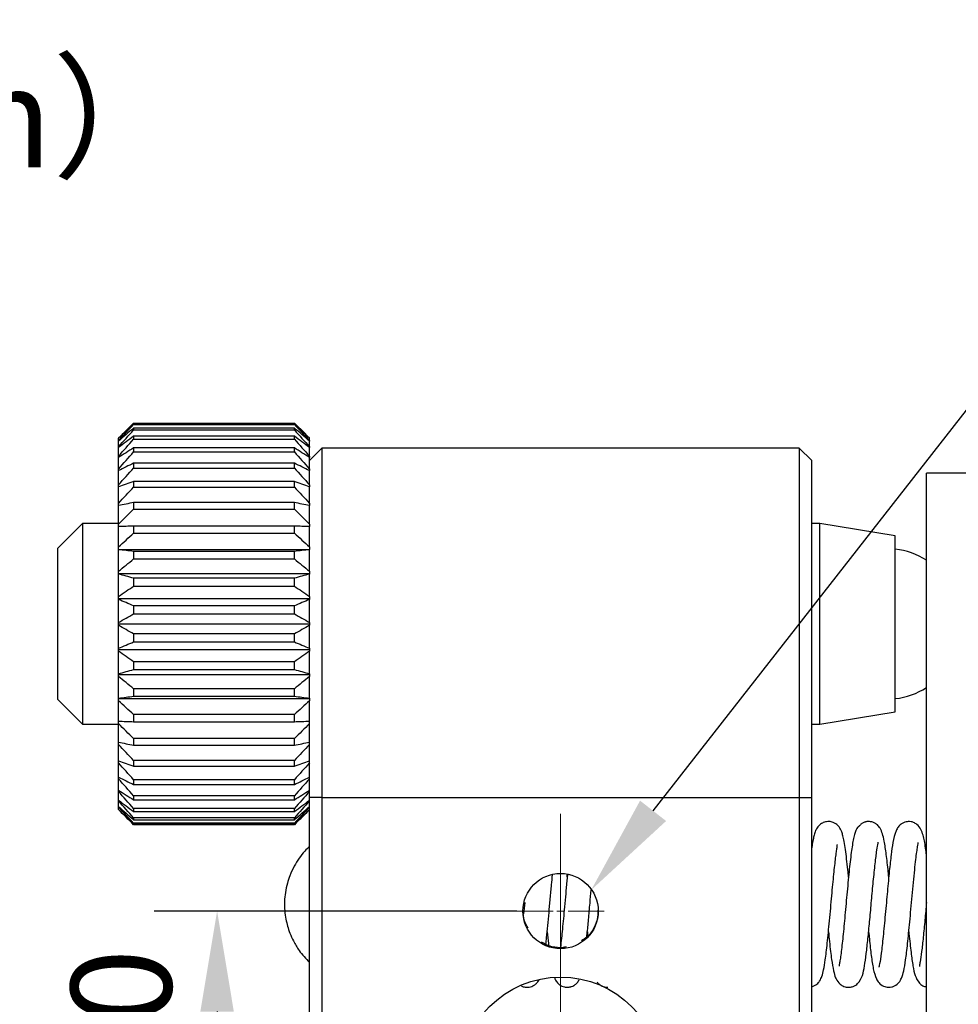
# Model space of a CAD drawing. Units: millimetres. Extents: x -2 to 206, y 0 to 147.
# Drawn here: x 120 to 139, y 107 to 126 of the extents above; entities that cross this region are included whole.
import ezdxf
from ezdxf import colors
from ezdxf.entities.mleader import LeaderData, LeaderLine
from ezdxf.math import Vec2, Vec3

# ---------------------------------------------------------------- set-up
doc = ezdxf.new("R2010")
doc.units = ezdxf.units.MM
doc.header["$PDSIZE"] = -1
doc.linetypes.add('CENTER', pattern=[10.16, 6.35, -1.27, 1.27, -1.27])
doc.linetypes.add('CENTER2', pattern=[1.125, 0.75, -0.125, 0.125, -0.125])
doc.layers.add('1轮廓实线层', color=7, linetype='Continuous')
doc.layers.add('3中心线层', color=1, linetype='CENTER', lineweight=9)
doc.layers.add('7标注层', color=4, linetype='Continuous', lineweight=5)
doc.styles.get("Standard").update_dxf_attribs({"font": 'calibri.ttf', "width": 0.8})
doc.styles.add('TH-GBD2M', font='calibri.ttf', dxfattribs={"width": 0.8, "height": 2})
doc.dimstyles.new('透镜标注$0', dxfattribs={"dimtxt": 2, "dimasz": 2, "dimexe": 1.25, "dimexo": 0, "dimtad": 1, "dimzin": 1, "dimdsep": 46, "dimtxsty": 'TH-GBD2M', "dimcen": 2.5, "dimclrd": 4, "dimclre": 4, "dimclrt": 3, "dimadec": 0, "dimazin": 0, "dimtm": 1e-09, "dimtfac": 1, "dimtmove": 0, "dimatfit": 3, "dimfxl": 1, "dimtzin": 0, "dimarcsym": 0})

# ---------------------------------------------------------------- blocks, each defined once
blk = doc.blocks.new('*U18')
at = {"layer": '3中心线层', "color": 0, "transparency": 16777216}
for p, q in [((0, 0.4), (0, 5.199)), ((-4, 0), (-0.4, 0)), ((0.4, 0), (4, 0)), ((0, -5.495), (0, -0.4))]:
    blk.add_line(p, q, dxfattribs=at)
at = {"layer": '3中心线层', "color": 0, "linetype": 'Continuous', "transparency": 16777216}
for p, q in [((0, -0.2), (0, 0.2)), ((-0.2, 0), (0.2, 0))]:
    blk.add_line(p, q, dxfattribs=at)
blk = doc.blocks.new('*U25')
at = {"layer": '3中心线层', "color": 0, "linetype": 'CENTER2', "transparency": 16777216}
for p, q in [((0, 0.15), (0, 0.87)), ((-0.87, 0), (-0.15, 0)), ((0.15, 0), (0.87, 0)), ((0, -0.87), (0, -0.15))]:
    blk.add_line(p, q, dxfattribs=at)
at = {"layer": '3中心线层', "color": 0, "linetype": 'Continuous', "transparency": 16777216}
for p, q in [((-0.075, 0), (0.075, 0)), ((0, -0.075), (0, 0.075))]:
    blk.add_line(p, q, dxfattribs=at)
blk = doc.blocks.new('*D34')
at = {"layer": '7标注层', "color": 4, "lineweight": -2, "transparency": 16777216}
for p, q in [((130.332, 108.449), (123.114, 108.449)), ((124.364, 106.449), (124.364, 103.649)), ((130.082, 101.649), (123.114, 101.649))]:
    blk.add_line(p, q, dxfattribs=at)
at = {"layer": '7标注层', "color": 4, "transparency": 16777216}
for points in [[(124.03, 106.449), (124.697, 106.449), (124.364, 108.449)], [(124.03, 103.649), (124.697, 103.649), (124.364, 101.649)]]:
    blk.add_solid(points, dxfattribs=at)
at = {"layer": 'Defpoints', "color": 0, "transparency": 16777216}
for p in [(130.332, 108.449), (124.364, 101.649), (130.082, 101.649)]:
    blk.add_point(p, dxfattribs=at)
at = {"layer": '7标注层', "color": 3, "transparency": 16777216, "insert": (122.714, 105.049), "char_height": 2, "attachment_point": 5, "rotation": 90, "style": 'TH-GBD2M'}
blk.add_mtext('6.80', dxfattribs=at)

msp = doc.modelspace()

# ---------------------------------------------------------------- linework, layer by layer
at = {"layer": '1轮廓实线层'}
for p, q in [((122.59, 118.056), (122.402, 117.869)), ((122.702, 118.168), (125.902, 118.168)), ((122.702, 118.154), (122.702, 118.138)), ((125.902, 118.154), (122.702, 118.154)), ((122.702, 118.138), (125.902, 118.138)), ((122.702, 118.068), (122.702, 118.03)), ((125.902, 118.068), (122.702, 118.068)), ((125.902, 118.138), (125.902, 118.154)), ((125.902, 118.03), (125.902, 118.068)), ((126.202, 117.869), (126.015, 118.056)), ((122.402, 117.867), (122.402, 117.869)), ((122.402, 117.865), (122.402, 117.867)), ((122.402, 117.817), (122.402, 117.865)), ((122.702, 118.03), (125.902, 118.03)), ((122.702, 117.907), (122.702, 117.847)), ((125.902, 117.907), (122.702, 117.907)), ((122.702, 117.847), (125.902, 117.847)), ((125.902, 117.847), (125.902, 117.907)), ((126.202, 117.867), (126.202, 117.869)), ((126.202, 117.867), (126.202, 117.865)), ((126.202, 117.817), (126.202, 117.865)), ((122.402, 117.807), (122.402, 117.817)), ((122.402, 117.696), (122.402, 117.807)), ((122.402, 117.678), (122.402, 117.696)), ((122.402, 117.507), (122.402, 117.678)), ((122.702, 117.672), (122.702, 117.592)), ((125.902, 117.672), (122.702, 117.672)), ((125.902, 117.592), (125.902, 117.672)), ((126.202, 117.817), (126.202, 117.807)), ((126.202, 117.696), (126.202, 117.807)), ((126.202, 117.696), (126.202, 117.678)), ((126.202, 117.507), (126.202, 117.678)), ((126.452, 117.669), (126.202, 117.419)), ((135.952, 117.669), (126.452, 117.669)), ((126.452, 117.669), (126.452, 114.335)), ((136.202, 117.419), (135.952, 117.669)), ((135.952, 117.669), (135.952, 114.335)), ((122.402, 117.481), (122.402, 117.507)), ((122.402, 117.252), (122.402, 117.481)), ((122.702, 117.592), (125.902, 117.592)), ((126.202, 117.507), (126.202, 117.481)), ((126.202, 117.252), (126.202, 117.481)), ((122.402, 117.22), (122.402, 117.252)), ((122.702, 117.369), (122.702, 117.271)), ((125.902, 117.369), (122.702, 117.369)), ((122.702, 117.271), (125.902, 117.271)), ((125.902, 117.271), (125.902, 117.369)), ((126.202, 117.252), (126.202, 117.22)), ((136.202, 114.323), (136.202, 117.419)), ((122.402, 116.937), (122.402, 117.22)), ((126.202, 116.937), (126.202, 117.22)), ((143.007, 117.172), (138.487, 117.172)), ((138.487, 114.145), (138.487, 117.172)), ((122.402, 116.899), (122.402, 116.937)), ((122.402, 116.569), (122.402, 116.899)), ((122.702, 117.004), (122.702, 116.889)), ((125.902, 117.004), (122.702, 117.004)), ((122.702, 116.889), (125.902, 116.889)), ((125.902, 116.889), (125.902, 117.004)), ((126.202, 116.937), (126.202, 116.899)), ((126.202, 116.569), (126.202, 116.899)), ((122.402, 116.525), (122.402, 116.569)), ((122.402, 116.154), (122.402, 116.525)), ((122.702, 116.584), (122.702, 116.455)), ((125.902, 116.584), (122.702, 116.584)), ((125.902, 116.455), (125.902, 116.584)), ((126.202, 116.569), (126.202, 116.525)), ((126.202, 116.154), (126.202, 116.525)), ((122.702, 116.455), (125.902, 116.455)), ((121.686, 116.169), (121.186, 115.669)), ((122.402, 116.169), (121.686, 116.169)), ((121.686, 116.169), (121.686, 113.886)), ((122.402, 116.105), (122.402, 116.154)), ((122.402, 115.7), (122.402, 116.105)), ((122.702, 116.117), (122.702, 115.975)), ((125.902, 116.117), (122.702, 116.117)), ((125.902, 115.975), (125.902, 116.117)), ((126.202, 116.154), (126.202, 116.105)), ((126.202, 115.7), (126.202, 116.105)), ((136.366, 116.169), (136.202, 116.169)), ((137.866, 115.919), (136.366, 116.169)), ((136.366, 113.886), (136.366, 116.169)), ((122.702, 115.975), (125.902, 115.975)), ((137.866, 115.901), (137.866, 115.919)), ((137.866, 112.419), (137.866, 115.901)), ((122.402, 115.653), (122.402, 115.7)), ((126.202, 115.7), (126.202, 115.653)), ((121.186, 115.669), (121.186, 112.669)), ((122.402, 115.647), (122.402, 115.653)), ((122.402, 115.653), (126.202, 115.653)), ((122.402, 115.216), (122.402, 115.647)), ((122.702, 115.612), (122.702, 115.461)), ((125.902, 115.612), (122.702, 115.612)), ((125.902, 115.461), (125.902, 115.612)), ((126.202, 115.653), (126.202, 115.647)), ((126.202, 115.216), (126.202, 115.647)), ((122.702, 115.461), (125.902, 115.461)), ((122.402, 115.175), (122.402, 115.216)), ((122.402, 115.161), (122.402, 115.175)), ((122.402, 115.175), (126.202, 115.175)), ((122.402, 114.712), (122.402, 115.161)), ((126.202, 115.216), (126.202, 115.175)), ((126.202, 115.175), (126.202, 115.161)), ((126.202, 114.712), (126.202, 115.161)), ((125.902, 115.078), (122.702, 115.078)), ((122.702, 115.078), (122.702, 114.922)), ((122.702, 114.922), (125.902, 114.922)), ((125.902, 114.922), (125.902, 115.078)), ((122.402, 114.677), (122.402, 114.712)), ((126.202, 114.712), (126.202, 114.677)), ((122.402, 114.655), (122.402, 114.677)), ((122.402, 114.677), (126.202, 114.677)), ((122.402, 114.197), (122.402, 114.655)), ((125.902, 114.527), (122.702, 114.527)), ((122.702, 114.527), (122.702, 114.368)), ((125.902, 114.368), (125.902, 114.527)), ((126.202, 114.677), (126.202, 114.655)), ((126.202, 114.197), (126.202, 114.655)), ((122.702, 114.368), (125.902, 114.368)), ((126.452, 114.335), (126.452, 110.714)), ((135.952, 114.335), (135.952, 110.714)), ((136.202, 110.709), (136.202, 114.323)), ((122.402, 114.169), (122.402, 114.197)), ((122.402, 114.14), (122.402, 114.169)), ((122.402, 114.169), (126.202, 114.169)), ((122.402, 113.682), (122.402, 114.14)), ((126.202, 114.197), (126.202, 114.169)), ((126.202, 114.169), (126.202, 114.14)), ((126.202, 113.682), (126.202, 114.14)), ((138.487, 96.146), (138.487, 114.145)), ((125.902, 113.969), (122.702, 113.969)), ((122.702, 113.969), (122.702, 113.81)), ((125.902, 113.81), (125.902, 113.969)), ((121.686, 113.886), (121.686, 112.169)), ((122.702, 113.81), (125.902, 113.81)), ((136.366, 112.169), (136.366, 113.886)), ((122.402, 113.661), (122.402, 113.682)), ((122.402, 113.661), (126.202, 113.661)), ((122.402, 113.625), (122.402, 113.661)), ((122.402, 113.176), (122.402, 113.625)), ((126.202, 113.682), (126.202, 113.661)), ((126.202, 113.661), (126.202, 113.625)), ((126.202, 113.176), (126.202, 113.625)), ((125.902, 113.415), (122.702, 113.415)), ((122.702, 113.415), (122.702, 113.259)), ((125.902, 113.259), (125.902, 113.415)), ((122.402, 113.163), (122.402, 113.176)), ((122.402, 113.163), (126.202, 113.163)), ((122.402, 113.121), (122.402, 113.163)), ((122.702, 113.259), (125.902, 113.259)), ((126.202, 113.176), (126.202, 113.163)), ((126.202, 113.163), (126.202, 113.121)), ((122.402, 112.69), (122.402, 113.121)), ((126.202, 112.69), (126.202, 113.121)), ((125.902, 112.876), (122.702, 112.876)), ((122.702, 112.876), (122.702, 112.726)), ((125.902, 112.726), (125.902, 112.876)), ((121.186, 112.669), (121.686, 112.169)), ((122.402, 112.684), (122.402, 112.69)), ((122.402, 112.684), (126.202, 112.684)), ((122.402, 112.637), (122.402, 112.684)), ((122.402, 112.232), (122.402, 112.637)), ((122.702, 112.726), (125.902, 112.726)), ((126.202, 112.69), (126.202, 112.684)), ((126.202, 112.684), (126.202, 112.637)), ((126.202, 112.557), (126.202, 112.637)), ((126.202, 110.709), (126.202, 112.557)), ((125.902, 112.362), (122.702, 112.362)), ((122.702, 112.362), (122.702, 112.22)), ((125.902, 112.22), (125.902, 112.362)), ((136.366, 112.169), (137.866, 112.419)), ((121.686, 112.169), (122.402, 112.169)), ((122.402, 112.184), (122.402, 112.232)), ((122.402, 111.812), (122.402, 112.184)), ((122.702, 112.22), (125.902, 112.22)), ((136.202, 112.169), (136.366, 112.169)), ((122.402, 111.768), (122.402, 111.812)), ((122.402, 111.438), (122.402, 111.768)), ((125.902, 111.883), (122.702, 111.883)), ((122.702, 111.883), (122.702, 111.753)), ((125.902, 111.753), (125.902, 111.883)), ((122.702, 111.753), (125.902, 111.753)), ((122.402, 111.4), (122.402, 111.438)), ((122.402, 111.117), (122.402, 111.4)), ((125.902, 111.448), (122.702, 111.448)), ((122.702, 111.448), (122.702, 111.333)), ((125.902, 111.333), (125.902, 111.448)), ((122.702, 111.333), (125.902, 111.333)), ((122.402, 111.085), (122.402, 111.117)), ((122.402, 110.856), (122.402, 111.085)), ((125.902, 111.066), (122.702, 111.066)), ((122.702, 111.066), (122.702, 110.968)), ((125.902, 110.968), (125.902, 111.066)), ((122.402, 110.831), (122.402, 110.856)), ((122.402, 110.659), (122.402, 110.831)), ((122.702, 110.968), (125.902, 110.968)), ((122.402, 110.641), (122.402, 110.659)), ((122.402, 110.53), (122.402, 110.641)), ((125.902, 110.745), (122.702, 110.745)), ((122.702, 110.745), (122.702, 110.665)), ((122.702, 110.665), (125.902, 110.665)), ((125.902, 110.665), (125.902, 110.745)), ((126.452, 110.714), (126.202, 110.709)), ((126.202, 99.343), (126.202, 110.709)), ((126.452, 110.714), (135.952, 110.714)), ((126.452, 110.714), (126.452, 99.333)), ((135.952, 110.714), (135.952, 99.333)), ((135.952, 110.714), (136.202, 110.709)), ((136.202, 99.343), (136.202, 110.709)), ((122.402, 110.52), (122.402, 110.53)), ((122.402, 110.472), (122.402, 110.52)), ((122.402, 110.47), (122.402, 110.472)), ((122.402, 110.469), (122.59, 110.281)), ((125.902, 110.491), (122.702, 110.491)), ((122.702, 110.491), (122.702, 110.431)), ((122.702, 110.431), (125.902, 110.431)), ((125.902, 110.431), (125.902, 110.491)), ((126.015, 110.281), (126.202, 110.469)), ((125.902, 110.308), (122.702, 110.308)), ((122.702, 110.308), (122.702, 110.269)), ((122.702, 110.269), (125.902, 110.269)), ((125.902, 110.2), (122.702, 110.2)), ((122.702, 110.2), (122.702, 110.183)), ((125.902, 110.269), (125.902, 110.308)), ((125.902, 110.183), (125.902, 110.2)), ((122.702, 110.183), (125.902, 110.183)), ((125.902, 110.169), (122.702, 110.169)), ((130.487, 108.62), (130.467, 108.396))]:
    msp.add_line(p, q, dxfattribs=at)
for centre, radius in [((131.202, 108.449), 0.75), ((131.202, 105.135), 2)]:
    msp.add_circle(centre, radius, dxfattribs=at)
for start, end in [(57.769, 83.1587), (276.8413, 302.231)]:
    msp.add_arc((137.687, 114.169), 1.5, start, end, dxfattribs=at)
for points in [[(122.402, 117.867), (122.502, 117.968), (122.602, 118.068), (122.702, 118.168)], [(122.702, 118.154), (122.602, 118.058), (122.502, 117.962), (122.402, 117.865)], [(122.402, 117.817), (122.502, 117.925), (122.602, 118.031), (122.702, 118.138)], [(122.702, 118.068), (122.602, 117.982), (122.502, 117.895), (122.402, 117.807)], [(125.902, 118.168), (126.003, 118.068), (126.103, 117.968), (126.202, 117.867)], [(126.202, 117.865), (126.103, 117.962), (126.003, 118.058), (125.902, 118.154)], [(125.902, 118.138), (126.003, 118.031), (126.103, 117.925), (126.202, 117.817)], [(126.202, 117.807), (126.103, 117.895), (126.003, 117.982), (125.902, 118.068)], [(122.402, 117.696), (122.502, 117.808), (122.602, 117.919), (122.702, 118.03)], [(122.702, 117.907), (122.602, 117.831), (122.502, 117.755), (122.402, 117.678)], [(122.402, 117.507), (122.502, 117.621), (122.602, 117.734), (122.702, 117.847)], [(125.902, 118.03), (126.003, 117.919), (126.103, 117.808), (126.202, 117.696)], [(126.202, 117.678), (126.103, 117.755), (126.003, 117.831), (125.902, 117.907)], [(125.902, 117.847), (126.003, 117.734), (126.103, 117.621), (126.202, 117.507)], [(122.702, 117.672), (122.602, 117.609), (122.502, 117.545), (122.402, 117.481)], [(126.202, 117.481), (126.103, 117.545), (126.003, 117.609), (125.902, 117.672)], [(122.402, 117.252), (122.502, 117.366), (122.602, 117.479), (122.702, 117.592)], [(125.902, 117.592), (126.003, 117.479), (126.103, 117.366), (126.202, 117.252)], [(122.702, 117.369), (122.602, 117.32), (122.502, 117.27), (122.402, 117.22)], [(122.402, 116.937), (122.502, 117.049), (122.602, 117.16), (122.702, 117.271)], [(126.202, 117.22), (126.103, 117.27), (126.003, 117.32), (125.902, 117.369)], [(125.902, 117.271), (126.003, 117.16), (126.103, 117.049), (126.202, 116.937)], [(122.702, 117.004), (122.602, 116.969), (122.502, 116.934), (122.402, 116.899)], [(122.402, 116.569), (122.502, 116.676), (122.602, 116.783), (122.702, 116.889)], [(126.202, 116.899), (126.103, 116.934), (126.003, 116.969), (125.902, 117.004)], [(125.902, 116.889), (126.003, 116.783), (126.103, 116.676), (126.202, 116.569)], [(122.702, 116.584), (122.602, 116.564), (122.502, 116.545), (122.402, 116.525)], [(126.202, 116.525), (126.103, 116.545), (126.003, 116.564), (125.902, 116.584)], [(122.402, 116.154), (122.502, 116.254), (122.602, 116.355), (122.702, 116.455)], [(125.902, 116.455), (126.003, 116.355), (126.103, 116.254), (126.202, 116.154)], [(122.702, 116.117), (122.602, 116.113), (122.502, 116.109), (122.402, 116.105)], [(126.202, 116.105), (126.103, 116.109), (126.003, 116.113), (125.902, 116.117)], [(122.402, 115.7), (122.502, 115.792), (122.602, 115.884), (122.702, 115.975)], [(125.902, 115.975), (126.003, 115.884), (126.103, 115.792), (126.202, 115.7)], [(122.702, 115.612), (122.602, 115.623), (122.502, 115.635), (122.402, 115.647)], [(126.202, 115.647), (126.103, 115.635), (126.003, 115.623), (125.902, 115.612)], [(122.402, 115.216), (122.502, 115.298), (122.602, 115.38), (122.702, 115.461)], [(125.902, 115.461), (126.003, 115.38), (126.103, 115.298), (126.202, 115.216)], [(122.702, 115.078), (122.602, 115.106), (122.502, 115.133), (122.402, 115.161)], [(126.202, 115.161), (126.103, 115.133), (126.003, 115.106), (125.902, 115.078)], [(122.402, 114.712), (122.502, 114.782), (122.602, 114.852), (122.702, 114.922)], [(125.902, 114.922), (126.003, 114.852), (126.103, 114.782), (126.202, 114.712)], [(122.702, 114.527), (122.602, 114.57), (122.502, 114.612), (122.402, 114.655)], [(126.202, 114.655), (126.103, 114.612), (126.003, 114.57), (125.902, 114.527)], [(122.402, 114.197), (122.502, 114.254), (122.602, 114.311), (122.702, 114.368)], [(125.902, 114.368), (126.003, 114.311), (126.103, 114.254), (126.202, 114.197)], [(122.702, 113.969), (122.602, 114.026), (122.502, 114.083), (122.402, 114.14)], [(126.202, 114.14), (126.103, 114.083), (126.003, 114.026), (125.902, 113.969)], [(122.402, 113.682), (122.502, 113.725), (122.602, 113.767), (122.702, 113.81)], [(125.902, 113.81), (126.003, 113.767), (126.103, 113.725), (126.202, 113.682)], [(122.702, 113.415), (122.602, 113.485), (122.502, 113.555), (122.402, 113.625)], [(126.202, 113.625), (126.103, 113.555), (126.003, 113.485), (125.902, 113.415)], [(122.402, 113.176), (122.502, 113.204), (122.602, 113.232), (122.702, 113.259)], [(125.902, 113.259), (126.003, 113.232), (126.103, 113.204), (126.202, 113.176)], [(122.702, 112.876), (122.602, 112.957), (122.502, 113.039), (122.402, 113.121)], [(126.202, 113.121), (126.103, 113.039), (126.003, 112.957), (125.902, 112.876)], [(122.402, 112.69), (122.502, 112.702), (122.602, 112.714), (122.702, 112.726)], [(122.702, 112.362), (122.602, 112.453), (122.502, 112.545), (122.402, 112.637)], [(125.902, 112.726), (126.003, 112.714), (126.103, 112.702), (126.202, 112.69)], [(126.202, 112.637), (126.103, 112.545), (126.003, 112.453), (125.902, 112.362)], [(122.402, 112.232), (122.502, 112.228), (122.602, 112.224), (122.702, 112.22)], [(122.702, 111.883), (122.602, 111.982), (122.502, 112.083), (122.402, 112.184)], [(125.902, 112.22), (126.003, 112.224), (126.103, 112.228), (126.202, 112.232)], [(126.202, 112.184), (126.103, 112.083), (126.003, 111.982), (125.902, 111.883)], [(122.402, 111.812), (122.502, 111.793), (122.602, 111.773), (122.702, 111.753)], [(122.702, 111.448), (122.602, 111.554), (122.502, 111.661), (122.402, 111.768)], [(125.902, 111.753), (126.003, 111.773), (126.103, 111.793), (126.202, 111.812)], [(126.202, 111.768), (126.103, 111.661), (126.003, 111.554), (125.902, 111.448)], [(122.402, 111.438), (122.502, 111.403), (122.602, 111.368), (122.702, 111.333)], [(122.702, 111.066), (122.602, 111.177), (122.502, 111.288), (122.402, 111.4)], [(125.902, 111.333), (126.003, 111.368), (126.103, 111.403), (126.202, 111.438)], [(126.202, 111.4), (126.103, 111.288), (126.003, 111.177), (125.902, 111.066)], [(122.402, 111.117), (122.502, 111.067), (122.602, 111.018), (122.702, 110.968)], [(122.702, 110.745), (122.602, 110.858), (122.502, 110.971), (122.402, 111.085)], [(125.902, 110.968), (126.003, 111.018), (126.103, 111.067), (126.202, 111.117)], [(126.202, 111.085), (126.103, 110.971), (126.003, 110.858), (125.902, 110.745)], [(122.402, 110.856), (122.502, 110.792), (122.602, 110.728), (122.702, 110.665)], [(122.702, 110.491), (122.602, 110.603), (122.502, 110.717), (122.402, 110.831)], [(125.902, 110.665), (126.003, 110.728), (126.103, 110.792), (126.202, 110.856)], [(126.202, 110.831), (126.103, 110.717), (126.003, 110.603), (125.902, 110.491)], [(122.402, 110.659), (122.502, 110.582), (122.602, 110.506), (122.702, 110.431)], [(122.702, 110.308), (122.602, 110.418), (122.502, 110.529), (122.402, 110.641)], [(125.902, 110.431), (126.003, 110.506), (126.103, 110.582), (126.202, 110.659)], [(126.202, 110.641), (126.103, 110.529), (126.003, 110.418), (125.902, 110.308)], [(122.402, 110.53), (122.502, 110.442), (122.602, 110.355), (122.702, 110.269)], [(122.702, 110.2), (122.602, 110.306), (122.502, 110.413), (122.402, 110.52)], [(122.402, 110.472), (122.502, 110.375), (122.602, 110.279), (122.702, 110.183)], [(122.702, 110.169), (122.602, 110.269), (122.502, 110.369), (122.402, 110.47)], [(125.902, 110.269), (126.003, 110.355), (126.103, 110.442), (126.202, 110.53)], [(126.202, 110.52), (126.103, 110.413), (126.003, 110.306), (125.902, 110.2)], [(125.902, 110.183), (126.003, 110.279), (126.103, 110.375), (126.202, 110.472)], [(126.202, 110.47), (126.103, 110.369), (126.003, 110.269), (125.902, 110.169)]]:
    msp.add_open_spline(points, degree=3, dxfattribs=at)
for points, knots in [([(136.935, 109.128), (136.93, 109.176), (136.918, 109.303), (136.897, 109.489), (136.873, 109.68), (136.849, 109.836), (136.826, 109.945), (136.803, 110.022), (136.782, 110.073), (136.745, 110.132), (136.7, 110.179), (136.624, 110.22), (136.54, 110.238), (136.449, 110.223), (136.376, 110.183), (136.311, 110.117), (136.274, 110.044), (136.251, 109.97), (136.228, 109.868), (136.213, 109.785), (136.204, 109.723), (136.202, 109.71)], [0, 0, 0, 0, 0.0506426, 0.1358703, 0.2207543, 0.3053185, 0.3837898, 0.4449289, 0.488498, 0.5166657, 0.5607765, 0.5824614, 0.6161067, 0.6540736, 0.6925098, 0.7301075, 0.783665, 0.8526972, 0.9116767, 0.9808745, 1, 1, 1, 1]), ([(137.735, 109.127), (137.732, 109.161), (137.716, 109.327), (137.687, 109.579), (137.653, 109.822), (137.613, 109.99), (137.571, 110.093), (137.53, 110.149), (137.493, 110.18), (137.466, 110.199), (137.409, 110.226), (137.354, 110.234), (137.31, 110.232), (137.286, 110.228), (137.262, 110.222), (137.228, 110.21), (137.2, 110.193), (137.172, 110.17), (137.159, 110.156), (137.15, 110.147), (137.144, 110.142), (137.14, 110.137), (137.128, 110.125), (137.125, 110.126), (137.107, 110.106), (137.087, 110.071), (137.06, 109.998), (137.025, 109.862), (136.987, 109.621), (136.952, 109.304), (136.923, 109.013), (136.902, 108.778), (136.88, 108.54), (136.859, 108.309), (136.838, 108.092), (136.812, 107.832), (136.787, 107.614), (136.763, 107.455), (136.751, 107.383), (136.743, 107.349), (136.747, 107.35), (136.748, 107.35)], [0, 0, 0, 0, 0.01777, 0.085542, 0.149486, 0.190911, 0.231007, 0.26027, 0.267676, 0.273221, 0.284397, 0.300183, 0.303995, 0.307655, 0.311651, 0.316272, 0.326495, 0.330594, 0.334009, 0.335554, 0.337058, 0.338588, 0.340214, 0.353793, 0.367025, 0.395516, 0.426654, 0.460548, 0.530607, 0.604283, 0.64274, 0.681952, 0.720449, 0.758047, 0.794728, 0.830502, 0.899093, 0.931558, 0.961187, 0.987928, 1, 1, 1, 1]), ([(138.487, 109.565), (138.481, 109.612), (138.468, 109.717), (138.446, 109.846), (138.424, 109.957), (138.377, 110.082), (138.309, 110.17), (138.246, 110.209), (138.206, 110.223), (138.168, 110.231), (138.125, 110.233), (138.075, 110.227), (138.017, 110.207), (137.965, 110.172), (137.924, 110.126), (137.859, 110.011), (137.816, 109.823), (137.783, 109.578), (137.745, 109.247), (137.714, 108.91), (137.687, 108.614), (137.666, 108.381), (137.644, 108.153), (137.623, 107.943), (137.604, 107.761), (137.58, 107.563), (137.559, 107.422), (137.541, 107.343), (137.541, 107.337), (137.541, 107.334)], [0, 0, 0, 0, 0.034815, 0.076072, 0.1142, 0.149118, 0.189585, 0.218029, 0.226337, 0.231219, 0.243548, 0.252218, 0.263908, 0.280159, 0.311219, 0.341203, 0.413353, 0.479891, 0.551472, 0.628978, 0.670088, 0.712686, 0.756079, 0.797812, 0.837676, 0.875657, 0.945727, 0.976639, 1, 1, 1, 1]), ([(136.535, 108.036), (136.541, 107.97), (136.555, 107.832), (136.576, 107.648), (136.602, 107.445), (136.633, 107.263), (136.669, 107.132), (136.715, 107.037), (136.801, 106.964), (136.876, 106.935), (136.957, 106.93), (137.051, 106.953), (137.147, 107.023), (137.222, 107.177), (137.252, 107.345), (137.288, 107.592), (137.321, 107.894), (137.355, 108.239), (137.389, 108.615), (137.424, 109.002), (137.454, 109.301), (137.478, 109.503), (137.498, 109.656), (137.515, 109.771), (137.527, 109.822), (137.523, 109.821), (137.522, 109.82)], [0, 0, 0, 0, 0.035509, 0.07453, 0.110228, 0.171639, 0.21988, 0.258268, 0.277161, 0.296475, 0.30934, 0.324047, 0.351107, 0.406648, 0.465978, 0.525947, 0.585488, 0.644924, 0.706429, 0.770664, 0.837557, 0.870672, 0.900969, 0.952943, 0.99391, 1, 1, 1, 1]), ([(137.335, 108.039), (137.34, 107.99), (137.357, 107.812), (137.386, 107.559), (137.424, 107.293), (137.473, 107.124), (137.531, 107.022), (137.62, 106.951), (137.712, 106.928), (137.799, 106.938), (137.875, 106.968), (137.943, 107.026), (138.008, 107.141), (138.034, 107.256), (138.067, 107.436), (138.091, 107.625), (138.111, 107.802), (138.132, 108.007), (138.154, 108.238), (138.178, 108.49), (138.202, 108.755), (138.226, 109.022), (138.251, 109.27), (138.274, 109.475), (138.293, 109.626), (138.309, 109.729), (138.318, 109.787), (138.325, 109.817), (138.322, 109.818), (138.322, 109.818)], [0, 0, 0, 0, 0.025597, 0.092223, 0.1579944, 0.2216368, 0.2524255, 0.2811482, 0.3049831, 0.3166123, 0.3295569, 0.3573595, 0.3836508, 0.435703, 0.4964204, 0.5303891, 0.5665425, 0.6046229, 0.6446263, 0.686511, 0.7302287, 0.7757506, 0.8226088, 0.8657739, 0.9038288, 0.9367893, 0.9647672, 0.9878878, 1, 1, 1, 1]), ([(126.202, 109.732), (126.171, 109.704), (126.094, 109.635), (125.995, 109.501), (125.893, 109.338), (125.816, 109.17), (125.757, 108.994), (125.72, 108.824), (125.703, 108.639), (125.707, 108.461), (125.73, 108.296), (125.765, 108.148), (125.813, 108.002), (125.887, 107.839), (126.006, 107.633), (126.129, 107.502), (126.202, 107.424)], [0, 0, 0, 0, 0.048956, 0.118993, 0.192171, 0.271865, 0.333615, 0.407053, 0.474235, 0.548837, 0.614487, 0.668627, 0.725553, 0.792466, 0.876895, 1, 1, 1, 1]), ([(136.202, 106.942), (136.239, 106.958), (136.308, 106.987), (136.375, 107.075), (136.409, 107.156), (136.441, 107.283), (136.467, 107.445), (136.492, 107.63), (136.512, 107.813), (136.534, 108.023), (136.556, 108.258), (136.579, 108.506), (136.601, 108.75), (136.622, 108.978), (136.642, 109.182), (136.661, 109.359), (136.678, 109.507), (136.694, 109.632), (136.707, 109.723), (136.713, 109.769), (136.704, 109.773), (136.701, 109.775)], [0, 0, 0, 0, 0.035685, 0.065384, 0.118748, 0.187914, 0.26901, 0.321449, 0.376649, 0.434607, 0.495402, 0.558259, 0.618826, 0.676461, 0.731148, 0.782897, 0.8317, 0.877582, 0.923034, 0.970438, 1, 1, 1, 1]), ([(130.909, 107.787), (130.914, 107.831), (130.927, 107.948), (130.947, 108.162), (130.972, 108.424), (130.997, 108.701), (131.02, 108.957), (131.035, 109.106), (131.042, 109.171)], [0, 0, 0, 0, 0.107388, 0.284203, 0.467918, 0.657308, 0.852381, 1, 1, 1, 1]), ([(131.34, 109.175), (131.336, 109.14), (131.324, 109.021), (131.304, 108.803), (131.28, 108.543), (131.259, 108.304), (131.239, 108.095), (131.219, 107.894), (131.206, 107.782), (131.198, 107.721)], [0, 0, 0, 0, 0.0762108, 0.2551811, 0.4214501, 0.5751182, 0.7161288, 0.8446768, 1, 1, 1, 1]), ([(131.335, 109.129), (131.334, 109.138), (131.332, 109.155), (131.331, 109.171), (131.33, 109.178)], [0, 0, 0, 0, 0.526596, 1, 1, 1, 1]), ([(131.724, 107.931), (131.726, 107.953), (131.738, 108.061), (131.759, 108.29), (131.786, 108.588), (131.804, 108.782), (131.812, 108.87)], [0, 0, 0, 0, 0.077982, 0.385085, 0.723523, 1, 1, 1, 1]), ([(130.557, 108.109), (130.528, 108.157), (130.463, 108.264), (130.46, 108.395), (130.458, 108.469)], [0, 0, 0, 0, 0.438605, 1, 1, 1, 1]), ([(131.943, 108.468), (131.944, 108.423), (131.948, 108.299), (131.87, 108.109), (131.759, 107.943), (131.654, 107.88), (131.617, 107.858)], [0, 0, 0, 0, 0.18035, 0.493939, 0.823012, 1, 1, 1, 1]), ([(138.487, 108.621), (138.477, 108.504), (138.455, 108.263), (138.422, 107.925), (138.389, 107.633), (138.366, 107.462), (138.345, 107.361), (138.345, 107.351), (138.345, 107.346)], [0, 0, 0, 0, 0.1986293, 0.4091983, 0.6146515, 0.81488, 0.9124605, 1, 1, 1, 1]), ([(130.935, 108.038), (130.943, 107.957), (130.952, 107.858), (130.962, 107.776), (130.964, 107.761)], [0, 0, 0, 0, 0.815871, 1, 1, 1, 1]), ([(131.735, 108.037), (131.736, 108.027), (131.738, 107.999), (131.741, 107.973), (131.743, 107.956)], [0, 0, 0, 0, 0.34754, 1, 1, 1, 1]), ([(138.135, 108.036), (138.136, 108.024), (138.144, 107.94), (138.159, 107.801), (138.184, 107.574), (138.215, 107.357), (138.255, 107.164), (138.317, 107.039), (138.397, 106.963), (138.461, 106.947), (138.487, 106.94)], [0, 0, 0, 0, 0.020899, 0.14709, 0.266712, 0.485895, 0.681904, 0.8619, 0.943666, 1, 1, 1, 1]), ([(131.311, 107.736), (131.291, 107.73), (131.256, 107.72), (131.141, 107.72), (130.987, 107.737), (130.873, 107.801), (130.824, 107.829)], [0, 0, 0, 0, 0.120625, 0.215414, 0.662687, 1, 1, 1, 1]), ([(130.424, 106.96), (130.43, 106.957), (130.455, 106.941), (130.506, 106.932), (130.574, 106.933), (130.626, 106.947), (130.673, 106.97), (130.714, 107), (130.75, 107.041), (130.771, 107.07), (130.776, 107.085), (130.777, 107.087)], [0, 0, 0, 0, 0.048657, 0.217079, 0.349286, 0.462313, 0.543975, 0.672632, 0.812879, 0.974784, 1, 1, 1, 1]), ([(131.085, 107.114), (131.088, 107.106), (131.1, 107.07), (131.138, 107.022), (131.18, 106.981), (131.228, 106.954), (131.273, 106.939), (131.326, 106.931), (131.372, 106.934), (131.407, 106.943), (131.433, 106.951), (131.472, 106.97), (131.52, 107.007), (131.557, 107.05), (131.569, 107.077), (131.572, 107.082)], [0, 0, 0, 0, 0.047714, 0.206539, 0.355314, 0.411526, 0.474899, 0.522494, 0.611434, 0.631832, 0.659423, 0.737667, 0.847394, 0.968738, 1, 1, 1, 1]), ([(131.926, 107.036), (131.936, 107.024), (131.952, 107.005), (131.991, 106.975), (132.035, 106.95), (132.09, 106.934), (132.127, 106.933), (132.145, 106.933)], [0, 0, 0, 0, 0.275016, 0.406092, 0.585397, 0.804351, 1, 1, 1, 1])]:
    msp.add_open_spline(points, degree=3, knots=knots, dxfattribs=at)

# ---------------------------------------------------------------- block references
at = {"layer": '3中心线层'}
msp.add_blockref('*U18', (131.202, 105.186), dxfattribs=at)
at = {"layer": '3中心线层', "linetype": 'CENTER2'}
msp.add_blockref('*U25', (131.202, 108.449), dxfattribs=at)

# ---------------------------------------------------------------- dimensions: what is measured, and where the dimension line sits
at = {"layer": '7标注层'}
dim = msp.add_linear_dim(base=(124.364, 101.649), p1=(130.332, 108.449), p2=(130.082, 101.649), angle=90, dimstyle='透镜标注$0', dxfattribs=at)
dim.commit()
dim.dimension.update_dxf_attribs({"geometry": '*D34', "text_midpoint": (122.714, 105.049)})

# ---------------------------------------------------------------- leaders
ml = msp.add_multileader_mtext('Standard', dxfattribs=at)
ml.set_content('SM05(0.535"-40){\\fSimSun|b0|i0|c134|p2;螺纹}^J{\\fSimSun|b0|i0|c134|p2;夹持镜片直径D=}0.5{\\fSimSun|b0|i0|c134|p2;英寸（}12.7{\\fSimSun|b0|i0|c134|p2;mm）^J最大夹持厚度5mm^J附带一个压圈}', color=3)
ml.set_leader_properties(color=4)
ml.build(insert=Vec2(0, 0))
ml.multileader.update_dxf_attribs({"text_left_attachment_type": 5, "text_right_attachment_type": 5, "dogleg_length": 0.36, "arrow_head_size": 2})
ctx = ml.context
ctx.base_point, ctx.char_height, ctx.arrow_head_size, ctx.plane_origin = Vec3(76.996, 114.777), 2, 2, Vec3(72.287, 109.407)
ctx.left_attachment, ctx.right_attachment = 5, 5
notes = []
notes.append((ctx, [(0, (1, 1, 0), (76.636, 114.777), (1, 0), 0.36, [(0, [(72.287, 109.407)], 0, [])])]))
ctx.mtext.insert, ctx.mtext.flow_direction = Vec3(78.996, 128.596), 5
ml = msp.add_multileader_mtext('Standard', dxfattribs=at)
ml.set_content('%%C1.5mm{\\fSimSun|b0|i0|c134|p2;销钉孔}', color=3)
ml.set_leader_properties(color=4)
ml.build(insert=Vec2(0, 0))
ml.multileader.update_dxf_attribs({"text_left_attachment_type": 5, "text_right_attachment_type": 5, "dogleg_length": 0.36, "arrow_head_size": 2})
ctx = ml.context
ctx.base_point, ctx.char_height, ctx.arrow_head_size, ctx.plane_origin = Vec3(142.919, 122.618), 2, 2, Vec3(131.812, 108.87)
ctx.left_attachment, ctx.right_attachment = 5, 5
notes.append((ctx, [(0, (1, 1, 0), (142.559, 122.618), (1, 0), 0.36, [(0, [(131.812, 108.87)], 0, [])])]))
ctx.mtext.insert, ctx.mtext.flow_direction = Vec3(144.919, 125.36), 5
for ctx, leaders in notes:
    for number, flags, end, landing, length, lines in leaders:
        leader = LeaderData()
        leader.index, (leader.has_last_leader_line, leader.has_dogleg_vector, leader.attachment_direction) = number, flags
        leader.last_leader_point, leader.dogleg_vector, leader.dogleg_length = Vec3(end), Vec3(landing), length
        for number, points, colour, breaks in lines:
            line = LeaderLine()
            line.index, line.vertices, line.color, line.breaks = number, Vec3.list(points), colors.encode_raw_color(colour), breaks
            leader.lines.append(line)
        ctx.leaders.append(leader)

doc.saveas('drawing.dxf')
